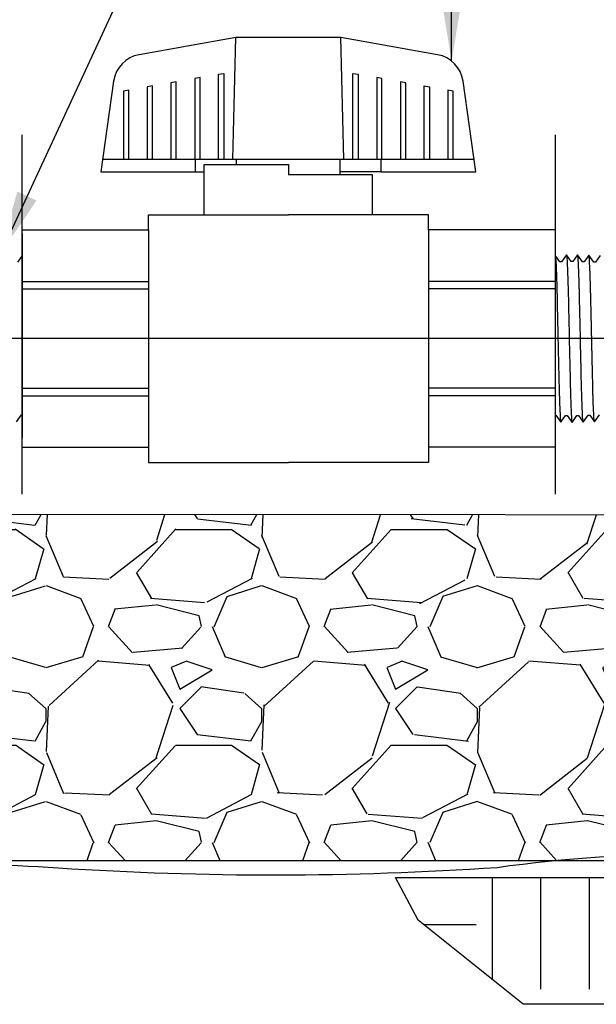
# Model space of a CAD drawing. Extents: x -3 to 172, y -18 to 47.
# Drawn here: x 105 to 112, y 7 to 18 of the extents above; entities that cross this region are included whole.
import ezdxf

# ---------------------------------------------------------------- set-up
doc = ezdxf.new("R2010")
doc.units = 0
doc.header["$MEASUREMENT"] = 0
for name, color, linetype in [('HI-DETL-FINE', 4, 'Continuous'), ('HI-DETL-MED', 2, 'Continuous'), ('HI-DETL-THIN', 1, 'Continuous'), ('HI-HTCH-FILL', 9, 'Continuous'), ('HI-TEXT-STND', 2, 'Continuous')]:
    doc.layers.add(name, color=color, linetype=linetype)
doc.layers.add('REF', color=5, linetype='Continuous', plot=False)
doc.styles.add('HUNTER', font='ARIALN_0.TTF')
doc.dimstyles.new('HUNTER', dxfattribs={"dimtxt": 0.125, "dimasz": 0.1, "dimexe": 0.05, "dimexo": 0.05, "dimgap": 0.09, "dimtad": 0, "dimtoh": 1, "dimdec": 3, "dimzin": 3, "dimdsep": 46, "dimlunit": 4, "dimtxsty": 'HUNTER', "dimblk": 'ARCHTICK', "dimcen": 0.1, "dimclrd": 249, "dimclre": 249, "dimclrt": 1, "dimadec": 4, "dimazin": 2, "dimtfac": 1, "dimtdec": 3, "dimtofl": 0, "dimtmove": 2, "dimatfit": 0, "dimfxl": 1, "dimfrac": 2, "dimtolj": 1, "dimtzin": 0, "dimarcsym": 0})

# ---------------------------------------------------------------- blocks, each defined once
blk = doc.blocks.new('_ARCHTICK')
at = {"const_width": 0.15}
blk.add_lwpolyline([(-0.5, -0.5), (0.5, 0.5)], dxfattribs=at)

msp = doc.modelspace()

# ---------------------------------------------------------------- hatches: boundary and pattern name
at = {"layer": 'HI-HTCH-FILL'}
h = msp.add_hatch(dxfattribs=at)
h.set_pattern_fill('EARTH', color=256, scale=6)
h.set_pattern_definition([(0, (-13.97076205745012, -13.60852721491096), (1.5, 1.5), [1.5, -1.5]), (0, (-13.97076205745012, -13.04602721491096), (1.5, 1.5), [1.5, -1.5]), (0, (-13.97076205745012, -12.48352721491096), (1.5, 1.5), [1.5, -1.5]), (90, (-13.78326205745012, -12.29602721491096), (-1.5, 1.5), [1.5, -1.5]), (90, (-13.22076205745012, -12.29602721491096), (-1.5, 1.5), [1.5, -1.5]), (90, (-12.65826205745012, -12.29602721491096), (-1.5, 1.5), [1.5, -1.5])])
h.paths.add_polyline_path([(109.5971461701195, 8.498650743404028), (113.6090625913203, 8.498650743404085), (113.6090625913203, 7.031211562232357), (119.2732701609858, 7.031211562232357), (119.2732701609858, 10.69865074340407), (118.8179795102102, 10.69865074340385), (118.8179795102102, 13.75868979593187), (119.8588678463737, 13.75868979593184), (119.8658295636585, 13.52618984503519), (121.1314545930501, 13.52618984503519), (121.1314545930501, 12.26056481564353), (121.3598752038847, 12.26056481564353), (121.3598752038848, 8.212348817633682), (121.1314545930501, 8.212348817633682), (121.1314545930501, 7.203598786425744), (119.8407045339049, 7.203598786425744), (119.8407045339049, 7.031211562232357), (111.074623867798, 7.031211562232386), (109.8568249111148, 8.004117307541947)])
h = msp.add_hatch(dxfattribs=at)
h.set_pattern_fill('GRAVEL', color=256, scale=2.5, style=0)
h.set_pattern_definition([(228.012787504, (-10.17076205745013, -11.10852721491096), (-20.00000000000016, -22.50000000000001), [0.33634, -33.29772011768425]), (184.969740728, (-10.3957620574501, -11.35852721491096), (29.99999999999994, 2.500000000000088), [0.57717, -57.13981190307499]), (132.510447078, (-10.97076205745012, -11.40852721491098), (25.00000000000029, -27.49999999999966), [0.4069700000000001, -40.29008149024925]), (267.273689006, (-11.94576205745011, -12.03352721491098), (2.50000000000006, 50.00000000000004), [0.5255949999999986, -52.03389510407241]), (292.833654178, (-11.97076205745012, -12.55852721491097), (-12.49999999999997, 30.00000000000007), [0.5153874999999986, -51.02343282022066]), (357.273689006, (-11.7707620574501, -13.03352721491098), (-50.00000000000004, 2.500000000000064), [0.5255949999999986, -52.03389510407241]), (37.6942404667, (-11.24576205745012, -13.05852721491097), (-32.49999999999999, -24.99999999999993), [0.6950725, -68.81212137229001]), (72.2553283749, (-10.69576205745011, -12.63352721491097), (17.50000000000007, 55.00000000000001), [0.6562199999999986, -64.9658037420333]), (121.429565615, (-10.49576205745012, -12.00852721491097), (-20.00000000000005, 32.49999999999997), [0.527375, -52.2101827743225]), (175.236358309, (-10.7707620574501, -11.55852721491097), (27.49999999999996, -2.500000000000095), [0.6020800000000001, -29.50190644698075]), (222.397437798, (-11.37076205745012, -11.50852721491097), (-29.99999999999991, -27.49999999999993), [0.77862, -77.08343751198724]), (138.814074834, (-9.470762057450116, -12.05852721491097), (-17.50000000000008, 15), [0.2657524999999993, -26.3096120318367]), (171.46923439, (-9.670762057450133, -11.88352721491097), (32.49999999999999, -4.999999999999988), [0.5055925, -50.0537785403925]), (225, (-10.17076205745013, -11.80852721491097), (-2.775557561562891e-16, -2.499999999999832), [0.3535525, -3.18198140593275]), (203.198590514, (-10.34576205745012, -11.50852721491097), (12.49999999999997, 4.999999999999939), [0.190395, -18.84903776465975]), (291.801409486, (-10.5207620574501, -11.58352721491096), (-2.49999999999921, 7.500000000000257), [0.2692575, -13.19365451783625]), (30.96375653209999, (-10.42076205745013, -11.83352721491096), (7.500000000000132, 4.999999999999948), [0.4373224999999999, -14.14005723711325]), (161.565051177, (-10.04576205745013, -11.60852721491096), (5.000000000000028, -2.499999999999942), [0.3162274999999993, -7.589466650420988]), (16.389540334, (-11.97076205745012, -11.58352721491096), (24.99999999999991, 7.50000000000011), [0.443, -43.8571128666735]), (70.3461759419, (-11.54576205745013, -11.45852721491096), (-10.00000000000305, -27.50000000000849), [0.3716524999999999, -36.7935193682975]), (293.198590514, (-10.04576205745013, -11.10852721491096), (-4.999999999999926, 12.49999999999998), [0.3807875, -18.65864526465975]), (343.610459666, (-9.8957620574501, -11.45852721491096), (-24.99999999999991, 7.500000000000108), [0.4429999999999993, -43.8571128666724]), (339.44395478, (-11.97076205745012, -13.13352721491097), (-12.50000000000009, 5.000000000000061), [0.4271999999999993, -20.9328093632937]), (294.775140569, (-11.57076205745011, -13.28352721491098), (-12.50000000000001, 27.5), [0.357945, -35.43660765819]), (66.8014094864, (-10.0207620574501, -13.60852721491096), (4.999999999999953, 12.49999999999993), [0.3807875, -18.65864526465975]), (17.3540246363, (-9.870762057450122, -13.25852721491097), (-32.49999999999994, -9.999999999999908), [0.4190775, -41.48855903560001]), (69.44395478040002, (-11.24576205745012, -13.60852721491096), (-5.000000000000018, -12.49999999999989), [0.2135999999999997, -21.1464093632937]), (101.309932474, (-10.17076205745013, -13.60852721491096), (-2.499999999999909, 10.00000000000003), [0.127475, -12.620073783982]), (165.963756532, (-10.19576205745011, -13.48352721491096), (7.499999999999897, -2.500000000000004), [0.5153875, -9.79237656404425]), (186.009005957, (-10.69576205745011, -13.35852721491096), (25.00000000000011, 2.499999999999958), [0.477625, -47.28480793635701]), (303.690067526, (-10.42076205745013, -12.05852721491097), (-2.499999999999968, 4.999999999999964), [0.3605549999999992, -8.653323188659977]), (353.157226587, (-10.22076205745012, -12.35852721491096), (42.50000000000004, -5.000000000000132), [0.6294850000000001, -62.31890656007075]), (60.9453959009, (-9.595762057450116, -12.43352721491097), (-9.99999999999994, -17.49999999999994), [0.25739, -25.4816853524675]), (90, (-9.470762057450116, -12.20852721491096), (-2.5, 2.5), [0.15, -2.35]), (120.256437164, (-10.74576205745012, -13.28352721491098), (10.00000000000002, -17.50000000000002), [0.34731, -34.38379997362451]), (48.01278750420001, (-10.92076205745013, -12.98352721491096), (20, 22.49999999999994), [0.67268, -32.96138011768424]), (0, (-10.47076205745012, -12.48352721491096), (2.5, 2.5), [0.65, -1.85]), (325.3048464690001, (-9.82076205745011, -12.48352721491096), (25.00000000000035, -17.49999999999956), [0.3952849999999993, -39.13318575210491]), (254.054604099, (-9.495762057450122, -12.70852721491096), (-2.500000000000094, -10.00000000000001), [0.364005, -17.83626972320125]), (207.645975364, (-9.595762057450116, -13.05852721491097), (-47.49999999999987, -25.00000000000012), [0.5926625, -58.6736854556485]), (175.42607874, (-10.12076205745012, -13.33352721491096), (-32.49999999999989, 2.500000000000004), [0.6269975, -62.07268351992225])])
h.paths.add_polyline_path([(98.87689642910004, 8.698650743403846), (113.5090625913203, 8.698650743404073), (113.5090625913203, 10.69865074340407), (118.0605805696756, 10.69865074340385), (117.769145032238, 12.6986507434041), (103.9540951247259, 12.70654521139272), (103.9538210423166, 12.4941560157865), (103.4556504039267, 12.45027056093761), (103.4545448545627, 12.12813829472756), (101.8641669700067, 12.12813829472756), (101.8641669700067, 12.44035446000962), (101.3647934427238, 12.48746848058406), (101.365898808442, 12.69865074340393), (94.37059666063999, 12.69865074340382), (94.07160577832443, 10.69865074340385), (98.87689642910004, 10.69865074340385)])

# ---------------------------------------------------------------- linework, layer by layer
at = {"layer": 'HI-DETL-FINE'}
for p, q in [((107.7088467843871, 16.81853378303883), (107.7449433251551, 18.2311117450955)), ((108.9982954351572, 16.81853378303883), (108.962198894389, 18.2311117450955)), ((107.7088467843871, 16.81853378303883), (106.2008135256326, 16.81853378303883)), ((107.2784958038968, 16.67374654729134), (107.2784958038968, 16.81853378303883)), ((110.5063286939117, 16.81853378303883), (107.7088467843871, 16.81853378303883)), ((107.7533658513344, 16.7589744907715), (107.7533658513344, 16.81853378303883)), ((108.9533752955346, 16.6430644876387), (108.9533752955346, 16.81853378303883)), ((109.4282453429721, 16.67374654729134), (109.4282453429721, 16.81853378303883)), ((107.376758609321, 16.7589744907715), (108.3533705734346, 16.7589744907715))]:
    msp.add_line(p, q, dxfattribs=at)
for points in [[(107.5440059148795, 16.81853378303883), (107.5440059148795, 17.80557363670766), (107.6049689615101, 17.81640259893802), (107.6049689615101, 16.81853378303883)], [(109.1017721853589, 16.81853378303883), (109.1017721853589, 17.81640259893802), (109.1627352319893, 17.80557363670766), (109.1627352319893, 16.81853378303883)], [(107.0546972511347, 16.81853378303883), (107.0546972511347, 17.71894193886416), (106.9933331318291, 17.70811297663388), (106.9933331318291, 16.81853378303883)], [(107.3298331063226, 16.81853378303883), (107.3298331063226, 17.76747173256359), (107.2688700596919, 17.75664277033315), (107.2688700596919, 16.81853378303883)], [(109.437871087177, 16.81853378303883), (109.437871087177, 17.75664277033315), (109.3773091132217, 17.76747173256359), (109.3773091132217, 16.81853378303883)], [(109.7138090877151, 16.81853378303883), (109.7138090877151, 17.70811297663388), (109.6524449684094, 17.71894193886416), (109.6524449684094, 16.81853378303883)], [(106.5036233954089, 16.81853378303883), (106.5036233954089, 17.62128074245292), (106.4430614214538, 17.61045178022256), (106.4430614214538, 16.81853378303883)], [(106.7795613959471, 16.81853378303883), (106.7795613959471, 17.67021160882743), (106.7181972766413, 17.65938264659699), (106.7181972766413, 16.81853378303883)], [(109.9275808235972, 16.81853378303883), (109.9275808235972, 17.67021160882743), (109.9889449429028, 17.65938264659699), (109.9889449429028, 16.81853378303883)], [(110.2640807980904, 16.81853378303883), (110.2640807980904, 17.61045178022256), (110.2031177514599, 17.62128074245292), (110.2031177514599, 16.81853378303883)], [(108.3533705734346, 16.7589744907715), (108.3533705734346, 16.6430644876387), (109.329982537548, 16.6430644876387)], [(105.2026234629332, 13.7789686205452), (105.2605873495048, 13.85968669379008), (105.278995086857, 13.85968669379008), (105.3335388456414, 13.78304471497359), (105.3910231826989, 13.86376473168024), (105.4094177202036, 13.86376473168024), (105.4634950951815, 13.78709091408623), (105.5214491160074, 13.86781400490269), (105.5398462934816, 13.86781400490269), (105.5943692899393, 13.79116569945357), (105.6518872591748, 13.87186542310036), (105.670288946597, 13.87186542310036), (105.7243425241129, 13.79521242525588), (105.7823081325418, 13.87594577096384), (105.8007179598699, 13.87594577096384), (105.8552540539144, 13.79928835930689), (105.9127496856698, 13.88000235910179), (105.9311442177201, 13.88000235910179), (105.9474668246145, 13.85226667450678), (105.9968140145515, 13.90035129902909), (105.9968140145515, 15.58758286798603), (105.9061682416992, 15.6782285308396), (105.8663641015201, 15.60995605952901), (105.8479663740522, 15.60995605952901), (105.7907818846523, 15.6906531623092), (105.735935968237, 15.61402826748652), (105.7175358207971, 15.61402826748652), (105.6603426414976, 15.69471437039378), (105.6054922151343, 15.61809948545546), (105.5870895377237, 15.61809948545546), (105.5299204481458, 15.69877508348407), (105.4750513219987, 15.62214127876432), (105.4566557945054, 15.62214127876432), (105.3994704251157, 15.7028366765642), (105.344622638722, 15.6262060618076), (105.3262257912439, 15.6262060618076), (105.2690463067862, 15.70689744465386), (105.214183505566, 15.63028453969268)], [(111.9667518774572, 15.70689744465386), (111.9118890762369, 15.63028453969268), (111.8934869488199, 15.63028453969268), (111.8363081243545, 15.71095881773653), (111.7814678728738, 15.63432831297866), (111.7630500156384, 15.63432831297866), (111.7058843360213, 15.71501958582619), (111.6495063879569, 15.63635250959497), (111.6495063879569, 15.63635250959497), (111.6310973306199, 15.63635250959497), (111.5762766402209, 15.71300319733223), (111.5190674747984, 15.63230873630898), (111.5006653473813, 15.63230873630898), (111.4465950881809, 15.70896554646993), (111.3886312016093, 15.62824747322504), (111.3702234642571, 15.62824747322504), (111.3156797054727, 15.70488945204153), (111.2581953684152, 15.62416943533488), (111.2398008309105, 15.62416943533488), (111.1857234559327, 15.7008432529289), (111.1277694351067, 15.62012016211243), (111.1093722576325, 15.62012016211243), (111.0548492611748, 15.69676846756155), (110.9973312919393, 15.61606874391476), (110.9789296045171, 15.61606874391476), (110.9248760270013, 15.69272174175924), (110.8669104185723, 15.61198839605129), (110.8485005912442, 15.61198839605129), (110.7939644971998, 15.68864580770824), (110.7364688654443, 15.60793180791334), (110.718074333394, 15.60793180791334), (110.7017517264997, 15.63566749250835), (110.6524045365626, 15.58758286798603), (110.6524045365626, 13.90035129902909), (110.7430503094149, 13.80970563617553), (110.7828544495941, 13.87797810748611), (110.801252177062, 13.87797810748611), (110.8584366664619, 13.79728100470593), (110.9132825828771, 13.87390589952861), (110.9316827303171, 13.87390589952861), (110.9888759096166, 13.79321979662135), (111.0437263359798, 13.86983468155966), (111.0621290133905, 13.86983468155966), (111.1192981029683, 13.78915908353106), (111.1741672291155, 13.8657928882508), (111.1925627566088, 13.8657928882508), (111.2497481259985, 13.78509749045093), (111.3045959123922, 13.86172810520752), (111.3229927598702, 13.86172810520752), (111.3801722443279, 13.78103672236126), (111.4350350455482, 13.85764962732245), (111.4534371729652, 13.85764962732245), (111.5106159974306, 13.77697534927859), (111.5654562489113, 13.85360585403646), (111.5838741061467, 13.85360585403646), (111.6410397857638, 13.77291458118893), (111.6974177338282, 13.85158165742016), (111.6974177338282, 13.85158165742016), (111.7158267911652, 13.85158165742016), (111.7706474815642, 13.7749309696829), (111.8278566469867, 13.85562543070614), (111.8462587744038, 13.85562543070614), (111.9003290336042, 13.7789686205452), (111.9582929201758, 13.85968669379008)]]:
    msp.add_lwpolyline(points, dxfattribs=at)
for points, knots in [([(105.3335388456414, 13.78304471497359), (105.3328688030162, 13.78460664329007), (105.3323035344545, 13.78624894789748), (105.331091049161, 13.7927721376319), (105.3303041029696, 13.79938595273447), (105.3278340843718, 13.82536612199566), (105.3262347815582, 13.85099339002927), (105.3214234952981, 13.95091876873079), (105.3182044436258, 14.04881057427126), (105.3071714574343, 14.45567499017345), (105.2994301152348, 14.86843362424959), (105.2863436932712, 15.40814003021213), (105.2809714787433, 15.58111534403595), (105.2741616901866, 15.67883603604795), (105.2726991590251, 15.69243527583389), (105.2690463067862, 15.70689744465386)], [0.02558728511307981, 0.02558728511307981, 0.02558728511307981, 0.02558728511307981, 0.03691206484847868, 0.03691206484847868, 0.07382412969695737, 0.07382412969695737, 0.1476482593939147, 0.1476482593939147, 0.2952965187878295, 0.2952965187878295, 0.6524056134282668, 0.6524056134282668, 0.8993323511501253, 0.8993323511501253, 0.9662565739312533, 0.9662565739312533, 0.9662565739312533, 0.9662565739312533]), ([(105.4634950951815, 13.78709091408623), (105.4633077864275, 13.78775559851676), (105.4631660726106, 13.78838046141083), (105.4624779403887, 13.7914754405052), (105.4620438656075, 13.79411811224433), (105.4606830474804, 13.80363021401449), (105.4598138515868, 13.8121367695065), (105.4563206981966, 13.85642609723695), (105.453684903787, 13.91161009274218), (105.4449593570291, 14.1581496964959), (105.4387462066594, 14.43525367427328), (105.4264841451491, 15.00224256220151), (105.4203379667563, 15.28647336418239), (105.4099783166108, 15.596943382154), (105.4050758200052, 15.67977694201911), (105.3994704251157, 15.7028366765642)], [0.02408308074488393, 0.02408308074488393, 0.02408308074488393, 0.02408308074488393, 0.02939841409703477, 0.02939841409703477, 0.04899735682839129, 0.04899735682839129, 0.08819524229110431, 0.08819524229110431, 0.2086036335956691, 0.2086036335956691, 0.4914247103786554, 0.4914247103786554, 0.7742457871616417, 0.7742457871616417, 0.9671632774487127, 0.9671632774487127, 0.9671632774487127, 0.9671632774487127]), ([(105.5943692899393, 13.79116569945357), (105.5937401595909, 13.79260848956138), (105.593216254628, 13.79410289264844), (105.5920218678651, 13.8002827063692), (105.5912582709286, 13.8065684910179), (105.5888705870069, 13.83118210788918), (105.5872828138724, 13.85543136605446), (105.5825668257111, 13.95023115456924), (105.5794298719881, 14.04308335063667), (105.5689921414068, 14.42157377134844), (105.5616733031832, 14.80055045300234), (105.5487796319808, 15.34406155053464), (105.5432832858347, 15.53508413803657), (105.5359570866347, 15.66146115275466), (105.5339687592875, 15.68220420354509), (105.5299204481458, 15.69877508348407)], [0.02565889727260158, 0.02565889727260158, 0.02565889727260158, 0.02565889727260158, 0.0360599548164174, 0.0360599548164174, 0.0721199096328348, 0.0721199096328348, 0.1442398192656696, 0.1442398192656696, 0.2884796385313392, 0.2884796385313392, 0.6256792196892288, 0.6256792196892288, 0.8783271702108497, 0.8783271702108497, 0.9661505024861866, 0.9661505024861866, 0.9661505024861866, 0.9661505024861866]), ([(105.7243425241129, 13.79521242525588), (105.7241872654637, 13.79577197094268), (105.7240645445523, 13.79630366230076), (105.7233995975438, 13.799218358332), (105.7229818688252, 13.80174974211245), (105.7216643490298, 13.81080078877894), (105.7208146809492, 13.81881223579253), (105.7173547146558, 13.86085690428926), (105.7148065832927, 13.91337502092761), (105.7056258652638, 14.163766659928), (105.6991009364453, 14.46372139287122), (105.6858833982319, 15.06506802938603), (105.6793747580482, 15.35861510407471), (105.6693398477213, 15.61652018149778), (105.6653528390698, 15.67446560285328), (105.6603426414976, 15.69471437039378)], [0.02419042945630336, 0.02419042945630336, 0.02419042945630336, 0.02419042945630336, 0.02870352316361209, 0.02870352316361209, 0.04783920527268681, 0.04783920527268681, 0.08611056949083626, 0.08611056949083626, 0.204169887941553, 0.204169887941553, 0.5066577844336293, 0.5066577844336293, 0.8091456809257056, 0.8091456809257056, 0.9667889808432901, 0.9667889808432901, 0.9667889808432901, 0.9667889808432901]), ([(105.8552540539144, 13.79928835930689), (105.8545974816526, 13.80081933519402), (105.8540441486764, 13.80242286852707), (105.8528231259859, 13.80886242650133), (105.8520256132083, 13.81539050281926), (105.8495555955002, 13.84107312253113), (105.8479656630042, 13.8663542482983), (105.8431055370437, 13.965013500863), (105.8398803186853, 14.06164516303709), (105.8288846349763, 14.46440668001984), (105.8210904560136, 14.87379608590309), (105.8077762086145, 15.40638992905664), (105.8023303003071, 15.57585803044904), (105.7956575060249, 15.66543389705191), (105.7943322471518, 15.67696210990798), (105.7907818846523, 15.6906531623092)], [0.02582302628047752, 0.02582302628047752, 0.02582302628047752, 0.02582302628047752, 0.03699178587585025, 0.03699178587585025, 0.07398357175170049, 0.07398357175170049, 0.147967143503401, 0.147967143503401, 0.295934287006802, 0.295934287006802, 0.6554418894622824, 0.6554418894622824, 0.9053139318857167, 0.9053139318857167, 0.9661857204847526, 0.9661857204847526, 0.9661857204847526, 0.9661857204847526]), ([(105.9474668246145, 13.85226667450678), (105.9471730922334, 13.85294315874483), (105.9465078669589, 13.85447521459533), (105.9454719874739, 13.86422336830256), (105.9443465845818, 13.88034429892193), (105.9432102573419, 13.90285648145216), (105.9420895687711, 13.93110430703999), (105.940978095316, 13.96505823391491), (105.9398500394819, 14.00491045555835), (105.9387124803286, 14.05014181772283), (105.9375941262395, 14.09997433987889), (105.9364837565785, 14.15439446655772), (105.9353528671808, 14.21359039675221), (105.9342150103519, 14.27673528412564), (105.9330993664091, 14.3427640277582), (105.931989003139, 14.41174974170259), (105.9308553192412, 14.48384032951925), (105.929718129691, 14.55799183974523), (105.9286052335142, 14.63296690183778), (105.9274937863774, 14.70892162603151), (105.9263576503235, 14.78594721203481), (105.9252221861802, 14.86289363637653), (105.9241113904711, 14.93848977338245), (105.9229977851089, 15.01296176269879), (105.9218601848194, 15.08633081931042), (105.9207275099919, 15.15746695652516), (105.9196174153125, 15.22521097540822), (105.9185010274608, 15.28983624080814), (105.9173632402407, 15.35128512481919), (105.9162328613067, 15.40857292937386), (105.9151230104711, 15.46078710751923), (105.9140033414186, 15.50821746954281), (105.9128664868443, 15.55073196783055), (105.91173839286, 15.58760101020876), (105.9106277598734, 15.61828080438414), (105.9095049117386, 15.64299081576674), (105.9083696148111, 15.66173534059057), (105.9072438242694, 15.67337765031809), (105.9061681867907, 15.67822858574814)], [0, 0, 0, 0, 0.02065858899888133, 0.04678617824099102, 0.07366545574052272, 0.1005447771286014, 0.1268035166406, 0.1530624258775578, 0.1800766272128605, 0.2070908447023978, 0.2334807316342143, 0.259870797132068, 0.2870197810280597, 0.3141687432277949, 0.3406896252527337, 0.3672107360239287, 0.3944943418133897, 0.4217778955363267, 0.4484296655016523, 0.4750816574376472, 0.5024997453102982, 0.5299177514372375, 0.556700592108155, 0.5834836280412834, 0.6110363755060346, 0.6385890427568642, 0.6655046860802475, 0.6924204859577308, 0.7201098434524905, 0.7477991612685115, 0.7748477434836821, 0.8018964626087235, 0.8297227182673447, 0.8575489507368669, 0.8847303323916624, 0.9119118368014535, 0.9398748771338385, 1, 1, 1, 1]), ([(110.7017517264997, 15.63566749250835), (110.7020454588808, 15.63499100827029), (110.7027106841553, 15.6334589524198), (110.7037465636402, 15.62371079871257), (110.7048719665323, 15.60758986809319), (110.7060082937723, 15.58507768556297), (110.7071289823431, 15.55682985997513), (110.7082404557981, 15.52287593310021), (110.7093685116322, 15.48302371145678), (110.7105060707855, 15.4377923492923), (110.7116244248746, 15.38795982713624), (110.7127347945357, 15.33353970045741), (110.7138656839333, 15.27434377026291), (110.7150035407622, 15.21119888288948), (110.716119184705, 15.14517013925692), (110.7172295479751, 15.07618442531253), (110.7183632318729, 15.00409383749587), (110.7195004214231, 14.9299423272699), (110.7206133175999, 14.85496726517735), (110.7217247647367, 14.77901254098362), (110.7228609007907, 14.70198695498032), (110.7239963649339, 14.62504053063859), (110.725107160643, 14.54944439363268), (110.7262207660052, 14.47497240431634), (110.7273583662947, 14.40160334770471), (110.7284910411222, 14.33046721048997), (110.7296011358017, 14.26272319160691), (110.7307175236534, 14.19809792620699), (110.7318553108734, 14.13664904219594), (110.7329856898074, 14.07936123764127), (110.734095540643, 14.02714705949589), (110.7352152096956, 13.97971669747232), (110.7363520642698, 13.93720219918458), (110.7374801582541, 13.90033315680637), (110.7385907912407, 13.86965336263099), (110.7397136393756, 13.84494335124839), (110.7408489363031, 13.82619882642455), (110.7419747268447, 13.81455651669703), (110.7430503643234, 13.80970558126699)], [0, 0, 0, 0, 0.02065858899888133, 0.04678617824099102, 0.07366545574052272, 0.1005447771286014, 0.1268035166406, 0.1530624258775578, 0.1800766272128605, 0.2070908447023978, 0.2334807316342143, 0.259870797132068, 0.2870197810280597, 0.3141687432277949, 0.3406896252527337, 0.3672107360239287, 0.3944943418133897, 0.4217778955363267, 0.4484296655016523, 0.4750816574376472, 0.5024997453102982, 0.5299177514372375, 0.556700592108155, 0.5834836280412834, 0.6110363755060346, 0.6385890427568642, 0.6655046860802475, 0.6924204859577308, 0.7201098434524905, 0.7477991612685115, 0.7748477434836821, 0.8018964626087235, 0.8297227182673447, 0.8575489507368669, 0.8847303323916624, 0.9119118368014535, 0.9398748771338385, 1, 1, 1, 1]), ([(110.7939644971998, 15.68864580770824), (110.7946210694615, 15.68711483182111), (110.7951744024378, 15.68551129848805), (110.7963954251282, 15.67907174051379), (110.7971929379058, 15.67254366419587), (110.799662955614, 15.64686104448399), (110.8012528881099, 15.62157991871683), (110.8061130140704, 15.52292066615213), (110.8093382324289, 15.42628900397804), (110.8203339161378, 15.02352748699528), (110.8281280951006, 14.61413808111203), (110.8414423424997, 14.08154423795849), (110.846888250807, 13.91207613656609), (110.8535610450892, 13.82250026996322), (110.8548863039623, 13.81097205710715), (110.8584366664619, 13.79728100470593)], [0.02582302628047752, 0.02582302628047752, 0.02582302628047752, 0.02582302628047752, 0.03699178587585025, 0.03699178587585025, 0.07398357175170049, 0.07398357175170049, 0.147967143503401, 0.147967143503401, 0.295934287006802, 0.295934287006802, 0.6554418894622824, 0.6554418894622824, 0.9053139318857167, 0.9053139318857167, 0.9661857204847526, 0.9661857204847526, 0.9661857204847526, 0.9661857204847526]), ([(110.9248760270013, 15.69272174175924), (110.9250312856504, 15.69216219607245), (110.9251540065618, 15.69163050471436), (110.9258189535703, 15.68871580868313), (110.926236682289, 15.68618442490268), (110.9275542020844, 15.67713337823619), (110.9284038701649, 15.6691219312226), (110.9318638364583, 15.62707726272586), (110.9344119678214, 15.57455914608751), (110.9435926858503, 15.32416750708713), (110.9501176146688, 15.02421277414391), (110.9633351528823, 14.42286613762909), (110.9698437930659, 14.12931906294042), (110.9798787033929, 13.87141398551735), (110.9838657120443, 13.81346856416184), (110.9888759096166, 13.79321979662135)], [0.02419042945630336, 0.02419042945630336, 0.02419042945630336, 0.02419042945630336, 0.02870352316361209, 0.02870352316361209, 0.04783920527268681, 0.04783920527268681, 0.08611056949083626, 0.08611056949083626, 0.204169887941553, 0.204169887941553, 0.5066577844336293, 0.5066577844336293, 0.8091456809257056, 0.8091456809257056, 0.9667889808432901, 0.9667889808432901, 0.9667889808432901, 0.9667889808432901]), ([(111.0548492611748, 15.69676846756155), (111.0554783915232, 15.69532567745375), (111.0560022964861, 15.69383127436668), (111.057196683249, 15.68765146064593), (111.0579602801855, 15.68136567599723), (111.0603479641073, 15.65675205912595), (111.0619357372418, 15.63250280096066), (111.0666517254031, 15.53770301244588), (111.069788679126, 15.44485081637845), (111.0802264097073, 15.06636039566669), (111.0875452479309, 14.68738371401279), (111.1004389191334, 14.14387261648048), (111.1059352652794, 13.95285002897856), (111.1132614644795, 13.82647301426047), (111.1152497918267, 13.80572996347004), (111.1192981029683, 13.78915908353106)], [0.02565889727260158, 0.02565889727260158, 0.02565889727260158, 0.02565889727260158, 0.0360599548164174, 0.0360599548164174, 0.0721199096328348, 0.0721199096328348, 0.1442398192656696, 0.1442398192656696, 0.2884796385313392, 0.2884796385313392, 0.6256792196892288, 0.6256792196892288, 0.8783271702108497, 0.8783271702108497, 0.9661505024861866, 0.9661505024861866, 0.9661505024861866, 0.9661505024861866]), ([(111.1857234559327, 15.7008432529289), (111.1859107646866, 15.70017856849836), (111.1860524785035, 15.6995537056043), (111.1867406107254, 15.69645872650993), (111.1871746855066, 15.69381605477079), (111.1885355036337, 15.68430395300063), (111.1894046995273, 15.67579739750863), (111.1928978529175, 15.63150806977818), (111.1955336473271, 15.57632407427294), (111.2042591940851, 15.32978447051922), (111.2104723444547, 15.05268049274185), (111.222734405965, 14.48569160481361), (111.2288805843579, 14.20146080283274), (111.2392402345033, 13.89099078486112), (111.2441427311089, 13.80815722499601), (111.2497481259985, 13.78509749045092)], [0.02408308074488393, 0.02408308074488393, 0.02408308074488393, 0.02408308074488393, 0.02939841409703477, 0.02939841409703477, 0.04899735682839129, 0.04899735682839129, 0.08819524229110431, 0.08819524229110431, 0.2086036335956691, 0.2086036335956691, 0.4914247103786554, 0.4914247103786554, 0.7742457871616417, 0.7742457871616417, 0.9671632774487127, 0.9671632774487127, 0.9671632774487127, 0.9671632774487127]), ([(111.3156797054727, 15.70488945204153), (111.316349748098, 15.70332752372506), (111.3169150166596, 15.70168521911765), (111.3181275019531, 15.69516202938323), (111.3189144481446, 15.68854821428065), (111.3213844667423, 15.66256804501947), (111.322983769556, 15.63694077698586), (111.327795055816, 15.53701539828433), (111.3310141074884, 15.43912359274387), (111.3420470936799, 15.03225917684168), (111.3497884358793, 14.61950054276554), (111.3628748578429, 14.07979413680299), (111.3682470723708, 13.90681882297918), (111.3750568609275, 13.80909813096718), (111.376519392089, 13.79549889118124), (111.3801722443279, 13.78103672236126)], [0.02558728511307981, 0.02558728511307981, 0.02558728511307981, 0.02558728511307981, 0.03691206484847868, 0.03691206484847868, 0.07382412969695737, 0.07382412969695737, 0.1476482593939147, 0.1476482593939147, 0.2952965187878295, 0.2952965187878295, 0.6524056134282668, 0.6524056134282668, 0.8993323511501253, 0.8993323511501253, 0.9662565739312533, 0.9662565739312533, 0.9662565739312533, 0.9662565739312533]), ([(111.4465950881809, 15.70896554646993), (111.4467980613267, 15.70824967454918), (111.4469499421414, 15.70757683510255), (111.4476491369679, 15.70438479624929), (111.4480861805433, 15.70167041938219), (111.4494409858295, 15.6919076736901), (111.4503053222905, 15.68319944123942), (111.4538841876081, 15.63731256407645), (111.4565478163036, 15.57953662577647), (111.4660043229755, 15.30940990094494), (111.472640373844, 14.99191828953377), (111.4861189095149, 14.36928440140822), (111.4927515093296, 14.07292285021079), (111.5025038693025, 13.84225532182594), (111.5059911799094, 13.79550291754243), (111.5106159974306, 13.77697534927859)], [0.02398429697934241, 0.02398429697934241, 0.02398429697934241, 0.02398429697934241, 0.02967227744342143, 0.02967227744342143, 0.04945379573903572, 0.04945379573903572, 0.08901683233026428, 0.08901683233026428, 0.2121914162574068, 0.2121914162574068, 0.5207124056176667, 0.5207124056176667, 0.8292333949779267, 0.8292333949779267, 0.967414805773747, 0.967414805773747, 0.967414805773747, 0.967414805773747]), ([(111.5762766402209, 15.71300319733223), (111.5773209818704, 15.71033909631279), (111.5782919070942, 15.7071946446693), (111.5798351068761, 15.69667525267242), (111.5808412236044, 15.68647903764661), (111.5838710469934, 15.64571957989138), (111.585907842193, 15.60558917197758), (111.5939958028544, 15.39740064579263), (111.6001091819578, 15.13144749794174), (111.61232176962, 14.56529841549741), (111.6183587134038, 14.27062263729213), (111.6293151464752, 13.90614839109842), (111.634455828981, 13.80279599866918), (111.6410397857638, 13.77291458118893)], [0.02672659981469718, 0.02672659981469718, 0.02672659981469718, 0.02672659981469718, 0.04627098604826501, 0.04627098604826501, 0.09254197209653002, 0.09254197209653002, 0.18508394419306, 0.18508394419306, 0.4654741941350891, 0.4654741941350891, 0.745864444077118, 0.745864444077118, 0.9668164791339069, 0.9668164791339069, 0.9668164791339069, 0.9668164791339069]), ([(111.7706474815642, 13.7749309696829), (111.7696031399147, 13.77759507070234), (111.7686322146909, 13.78073952234583), (111.767089014909, 13.7912589143427), (111.7660828981807, 13.80145512936852), (111.7630530747917, 13.84221458712375), (111.7610162795921, 13.88234499503754), (111.7529283189307, 14.0905335212225), (111.7468149398272, 14.35648666907339), (111.7346023521651, 14.92263575151771), (111.7285654083813, 15.21731152972299), (111.7176089753099, 15.5817857759167), (111.7124682928041, 15.68513816834594), (111.7058843360213, 15.71501958582619)], [0.02672659981469718, 0.02672659981469718, 0.02672659981469718, 0.02672659981469718, 0.04627098604826501, 0.04627098604826501, 0.09254197209653002, 0.09254197209653002, 0.18508394419306, 0.18508394419306, 0.4654741941350891, 0.4654741941350891, 0.745864444077118, 0.745864444077118, 0.9668164791339069, 0.9668164791339069, 0.9668164791339069, 0.9668164791339069]), ([(111.9003290336042, 13.7789686205452), (111.9001260604584, 13.77968449246595), (111.8999741796436, 13.78035733191258), (111.8992749848172, 13.78354937076583), (111.8988379412418, 13.78626374763294), (111.8974831359556, 13.79602649332502), (111.8966187994946, 13.8047347257757), (111.893039934177, 13.85062160293867), (111.8903763054815, 13.90839754123866), (111.8809197988096, 14.17852426607019), (111.8742837479411, 14.49601587748136), (111.8608052122702, 15.1186497656069), (111.8541726124555, 15.41501131680433), (111.8444202524826, 15.64567884518919), (111.8409329418757, 15.6924312494727), (111.8363081243545, 15.71095881773653)], [0.02398429697934241, 0.02398429697934241, 0.02398429697934241, 0.02398429697934241, 0.02967227744342143, 0.02967227744342143, 0.04945379573903572, 0.04945379573903572, 0.08901683233026428, 0.08901683233026428, 0.2121914162574068, 0.2121914162574068, 0.5207124056176667, 0.5207124056176667, 0.8292333949779267, 0.8292333949779267, 0.967414805773747, 0.967414805773747, 0.967414805773747, 0.967414805773747])]:
    msp.add_open_spline(points, degree=3, knots=knots, dxfattribs=at)
at = {"layer": 'HI-DETL-MED'}
msp.add_lwpolyline([(113.7090625913203, 10.33099269177757), (113.7090625913203, 7.131211562232352), (118.9232701609858, 7.131211562232352, 0.414213562373095), (119.1732701609858, 7.381211562232352), (119.1732701609858, 10.34865074340408, 0.414213562373095), (118.9232701609858, 10.59865074340408), (113.8590625913203, 10.59865074340408, 0.4142135623730992), (113.6090625913203, 10.34865074340408), (113.6090625913203, 8.867407631976363, -0.1063469503628771), (113.148765344914, 8.77383571115314, 0.03526121635670706), (110.7736455744903, 8.614069757320351, -0.03350962429485401), (105.6870913124893, 8.608896779765303, 0.01869758246348409), (103.8176578303973, 8.662351681048818)], format="xyb", dxfattribs=at)
at = {"layer": 'HI-DETL-THIN'}
for p, q in [((107.2784958038968, 16.67374654729134), (107.376758609321, 16.67374654729134)), ((107.376758609321, 16.17822125708091), (107.376758609321, 16.7589744907715)), ((109.4282453429721, 16.67374654729134), (108.9533752955346, 16.67374654729134)), ((109.329982537548, 16.17822125708091), (109.329982537548, 16.6430644876387)), ((105.2638370026571, 13.48397633293004), (106.7312203090959, 13.48397633293004)), ((111.4443812340571, 13.48397633293004), (109.9769979276183, 13.48397633293004))]:
    msp.add_line(p, q, dxfattribs=at)
for points in [[(106.7312203090959, 13.48397633293004), (106.7312203090959, 13.30971290993421), (108.3541091183571, 13.30971290993421)], [(109.9769979276183, 13.48397633293004), (109.9769979276183, 13.30971290993421), (108.3541091183571, 13.30971290993421)]]:
    msp.add_lwpolyline(points, dxfattribs=at)
msp.add_open_spline([(109.4282453429723, 16.67374654729215), (109.4282453429723, 16.67374654729215), (110.5263823276718, 16.67374654729215), (110.5263823276718, 16.67374654729215), (110.5263823276718, 16.67374654729215), (110.3779854378476, 17.72656231969322), (110.3779854378476, 17.72656231969322), (110.3563275133867, 17.8817774449963), (110.2368078561768, 18.00530782895814), (110.0823948762246, 18.03258077087146), (110.0823948762246, 18.03258077087146), (108.962198894389, 18.23111174509582), (108.962198894389, 18.23111174509582), (108.962198894389, 18.23111174509582), (108.962198894389, 18.23111174509582), (108.962198894389, 18.23111174509582), (108.962198894389, 18.23111174509582), (108.3533705734346, 18.23111174509582), (108.3533705734346, 18.23111174509582), (108.3533705734346, 18.23111174509582), (107.7449433251551, 18.23111174509582), (107.7449433251551, 18.23111174509582), (107.7449433251551, 18.23111174509582), (106.6239451979691, 18.03258077087146), (106.6239451979691, 18.03258077087146), (106.4699332906924, 18.00530782895814), (106.3508147061575, 17.8817774449963), (106.3287557090214, 17.72656231969322), (106.3287557090214, 17.72656231969322), (106.1803588191972, 16.67374654729215), (106.1803588191972, 16.67374654729215), (106.1803588191972, 16.67374654729215), (107.2784958038968, 16.67374654729215), (107.2784958038968, 16.67374654729215)], degree=3, knots=[0, 0, 0, 0, 1, 1, 1, 2, 2, 2, 3, 3, 3, 4, 4, 4, 5, 5, 5, 6, 6, 6, 7, 7, 7, 8, 8, 8, 9, 9, 9, 10, 10, 10, 11, 11, 11, 11], dxfattribs=at)
at = {"layer": 'REF'}
for points in [[(107.0150011482619, 14.74396708350756), (106.6400011482619, 14.74396708350756), (103.311501057347, 14.74396708350756), (102.936501057347, 14.74396708350756)], [(113.7127067189329, 14.74396708350756), (113.3377067189329, 14.74396708350756), (110.0092066280179, 14.74396708350756), (109.6342066280179, 14.74396708350756)], [(115.5893812340571, 14.74396708350756), (111.5693812340571, 14.74396708350756)]]:
    msp.add_lwpolyline(points, dxfattribs=at)
msp.add_lwpolyline([(98.87689642910004, 8.698650743403846), (113.5090625913203, 8.698650743404073), (113.5090625913203, 10.69865074340407), (118.0605805696756, 10.69865074340385), (117.769145032238, 12.6986507434041), (103.9540951247259, 12.70654521139272), (103.9538210423166, 12.4941560157865), (103.4556504039267, 12.45027056093761), (103.4545448545627, 12.12813829472756), (101.8641669700067, 12.12813829472756), (101.8641669700067, 12.44035446000962), (101.3647934427238, 12.48746848058406), (101.365898808442, 12.69865074340393), (94.37059666063999, 12.69865074340382), (94.07160577832443, 10.69865074340385), (98.87689642910004, 10.69865074340385)], close=True, dxfattribs=at)

# ---------------------------------------------------------------- leaders
at = {"layer": 'HI-TEXT-STND'}
for points, override in [([(103.951003175063, 17.00886518075276), (106.126576541315, 23.92689360539444), (106.126576541315, 26.23278791474927)], {"dimscale": 6, "dimasz": 0.125, "dimgap": 0.095, "dimclrd": 256}), ([(110.2456333494057, 17.95880910159071), (110.2456333494057, 25.48278791474927), (111.6423386369416, 25.4827879147493)], {"dimscale": 6, "dimasz": 0.125, "dimgap": 0.095, "dimtad": 0, "dimclrd": 256})]:
    msp.add_leader(points, dimstyle='HUNTER', override=override, dxfattribs=at)

# ---------------------------------------------------------------- next in the draw order: wipeouts: each hides what was drawn before it
msp.add_wipeout([(105.2708134337613, 15.964877361021301), (111.44438123405709, 15.87410460514267), (111.44438123405709, 13.590191565553567), (105.2708134337613, 13.590191565553567)]).dxf.layer = 'HI-DETL-THIN'

# ---------------------------------------------------------------- next in the draw order: linework, layer by layer
at = {"layer": 'HI-DETL-FINE'}
for p, q in [((105.2638370026571, 15.4063073813222), (106.7312203090959, 15.4063073813222)), ((111.4443812340571, 15.4063073813222), (109.9769979276183, 15.4063073813222)), ((105.2638370026571, 15.31962770140478), (106.7312203090959, 15.31962770140478)), ((111.4443812340571, 15.31962770140478), (109.9769979276183, 15.31962770140478)), ((105.2638370026571, 14.16830646561035), (106.7312203090959, 14.16830646561035)), ((111.4443812340571, 14.16830646561035), (109.9769979276183, 14.16830646561035)), ((105.2638370026571, 14.08162678569293), (106.7312203090959, 14.08162678569293)), ((111.4443812340571, 14.08162678569293), (109.9769979276183, 14.08162678569293))]:
    msp.add_line(p, q, dxfattribs=at)
at = {"layer": 'HI-DETL-THIN'}
for p, q in [((105.2638370026571, 16.00395783408509), (106.7312203090959, 16.00395783408509)), ((106.7312203090959, 16.00395783408509), (106.7312203090959, 13.48397633293004)), ((109.9769979276183, 16.00395783408509), (109.9769979276183, 13.48397633293004)), ((111.4443812340571, 16.00395783408509), (109.9769979276183, 16.00395783408509))]:
    msp.add_line(p, q, dxfattribs=at)
for points in [[(106.7312203090959, 16.00395783408509), (106.7312203090959, 16.17822125708091), (108.3541091183571, 16.17822125708091)], [(109.9769979276183, 16.00395783408509), (109.9769979276183, 16.17822125708091), (108.3541091183571, 16.17822125708091)], [(105.2638370026571, 16.00395783408509), (105.2638370026571, 13.48397633293004)], [(111.4443812340571, 16.00395783408509), (111.4443812340571, 13.48397633293004)]]:
    msp.add_lwpolyline(points, dxfattribs=at)
at = {"layer": 'REF'}
for points in [[(105.2638370026571, 17.10337674080198), (105.2638370026571, 12.93943246250045)], [(111.4443812340571, 17.10337674080197), (111.4443812340571, 12.93943246250044)], [(111.7929080800488, 14.74396708350756), (104.9153101566655, 14.74396708350756)]]:
    msp.add_lwpolyline(points, dxfattribs=at)
msp.add_lwpolyline([(109.5971461701195, 8.498650743404028), (113.6090625913203, 8.498650743404085), (113.6090625913203, 7.031211562232357), (119.2732701609858, 7.031211562232357), (119.2732701609858, 10.69865074340407), (118.8179795102102, 10.69865074340385), (118.8179795102102, 13.75868979593187), (119.8588678463737, 13.75868979593184), (119.8658295636585, 13.52618984503519), (121.1314545930501, 13.52618984503519), (121.1314545930501, 12.26056481564353), (121.3598752038847, 12.26056481564353), (121.3598752038848, 8.212348817633682), (121.1314545930501, 8.212348817633682), (121.1314545930501, 7.203598786425744), (119.8407045339049, 7.203598786425744), (119.8407045339049, 7.031211562232357), (111.074623867798, 7.031211562232386), (109.8568249111148, 8.004117307541947)], close=True, dxfattribs=at)

# ---------------------------------------------------------------- next in the draw order: leaders
at = {"layer": 'HI-TEXT-STND'}
msp.add_leader([(105.0081787653503, 15.71501958582619), (110.2456333494057, 26.98278791474927), (111.6423386369416, 26.9827879147493)], dimstyle='HUNTER', override={"dimscale": 6, "dimasz": 0.125, "dimgap": 0.095, "dimtad": 0, "dimclrd": 256}, dxfattribs=at)

doc.saveas('drawing.dxf')
